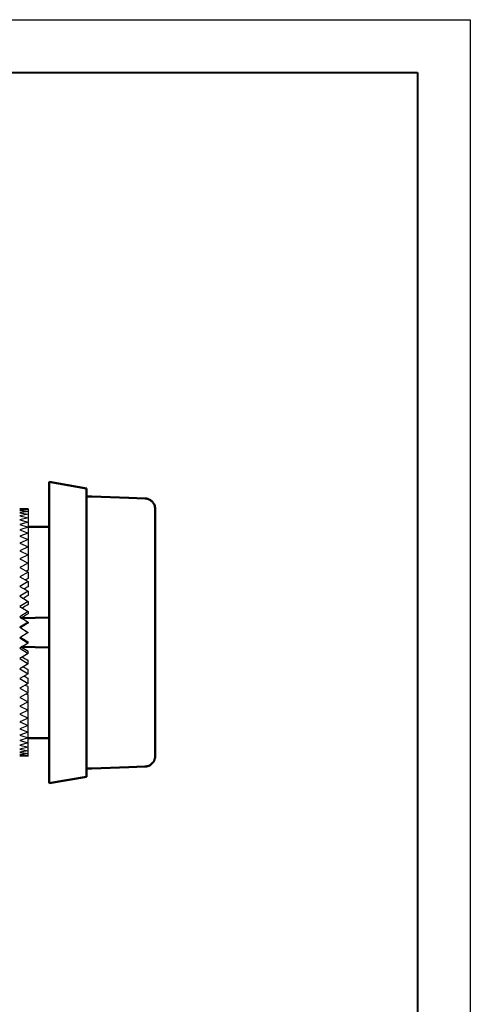
# Model space of a CAD drawing. Units: millimetres. Extents: x 2673 to 3093, y 1129 to 1426.
# Drawn here: x 3051 to 3093, y 1333 to 1426 of the extents above; entities that cross this region are included whole.
import ezdxf
from ezdxf.lldxf.tags import DXFTag

# ---------------------------------------------------------------- set-up
doc = ezdxf.new("R2010")
doc.units = ezdxf.units.MM
doc.layers.add('main', color=5, linetype='Continuous', lineweight=50)
doc.layers.add('ФОРМАТ', color=7, linetype='Continuous')
tags = doc.linetypes.add('New Line1', pattern=[0.8, 0.5, -0.3]).pattern_tags.tags
tags[6:7] = [DXFTag(74, 4), DXFTag(75, 0), DXFTag(340, '0'), DXFTag(46, 1.0), DXFTag(50, 0.0), DXFTag(44, 0.0), DXFTag(45, 0.0)]
tags[4:5] = [DXFTag(74, 4), DXFTag(75, 0), DXFTag(340, '0'), DXFTag(46, 1.0), DXFTag(50, 0.0), DXFTag(44, 0.0), DXFTag(45, 0.0)]

msp = doc.modelspace()

# ---------------------------------------------------------------- linework, layer by layer
at = {"layer": 'main'}
for p, q in [((3057.181, 1382.101), (3053.681, 1382.719)), ((3053.681, 1382.719), (3053.681, 1380.419)), ((3057.181, 1382.101), (3057.181, 1380.419)), ((3053.681, 1380.419), (3053.681, 1356.519)), ((3057.181, 1380.419), (3057.181, 1356.519)), ((3063.681, 1380.15), (3063.681, 1356.787)), ((3053.681, 1378.469), (3051.681, 1378.464)), ((3051.019, 1369.833), (3053.681, 1369.879)), ((3053.681, 1367.058), (3051.016, 1367.105)), ((3051.681, 1358.473), (3053.681, 1358.469)), ((3053.681, 1356.519), (3053.681, 1354.219)), ((3057.181, 1356.519), (3057.181, 1354.836)), ((3057.181, 1354.836), (3053.681, 1354.219))]:
    msp.add_line(p, q, dxfattribs=at)
at = {"layer": 'main', "linetype": 'New Line1', "lineweight": 25}
for p, q in [((3050.887, 1380.169), (3051.681, 1380.158)), ((3051.681, 1380.158), (3050.887, 1380.169)), ((3051.681, 1380.158), (3050.887, 1380.126)), ((3050.887, 1380.126), (3051.681, 1380.074)), ((3051.681, 1380.074), (3050.887, 1380)), ((3050.887, 1380), (3051.681, 1379.906)), ((3051.681, 1379.906), (3050.887, 1379.791)), ((3050.887, 1379.791), (3051.681, 1379.656)), ((3051.681, 1380.158), (3051.681, 1380.074)), ((3051.681, 1380.074), (3051.681, 1379.906)), ((3051.681, 1379.906), (3051.681, 1379.656)), ((3051.681, 1379.656), (3050.887, 1379.5)), ((3050.887, 1379.5), (3051.681, 1379.325)), ((3051.681, 1379.325), (3050.887, 1379.13)), ((3050.887, 1379.13), (3051.681, 1378.916)), ((3051.681, 1378.916), (3050.887, 1378.682)), ((3051.681, 1379.656), (3051.681, 1379.325)), ((3051.681, 1379.325), (3051.681, 1378.916)), ((3051.681, 1378.916), (3051.681, 1378.431)), ((3050.887, 1378.682), (3051.681, 1378.431)), ((3051.681, 1378.431), (3050.887, 1378.162)), ((3050.887, 1378.162), (3051.681, 1377.875)), ((3051.681, 1378.431), (3051.681, 1377.875)), ((3051.681, 1377.875), (3050.887, 1377.571)), ((3050.887, 1377.571), (3051.681, 1377.251)), ((3051.681, 1377.251), (3050.887, 1376.915)), ((3051.681, 1377.875), (3051.681, 1377.251)), ((3051.681, 1377.251), (3051.681, 1376.564)), ((3050.887, 1376.915), (3051.681, 1376.564)), ((3051.681, 1376.564), (3050.887, 1376.198)), ((3050.887, 1376.198), (3051.681, 1375.818)), ((3051.681, 1376.564), (3051.681, 1375.818)), ((3051.681, 1375.818), (3050.887, 1375.425)), ((3050.887, 1375.425), (3051.681, 1375.02)), ((3051.681, 1375.818), (3051.681, 1375.064)), ((3051.681, 1375.02), (3050.887, 1374.602)), ((3050.887, 1374.602), (3051.681, 1374.174)), ((3051.681, 1375.02), (3051.681, 1374.348)), ((3051.681, 1374.174), (3050.887, 1373.735)), ((3050.887, 1373.735), (3051.681, 1373.287)), ((3051.681, 1373.287), (3050.887, 1372.83)), ((3051.681, 1374.174), (3051.681, 1373.589)), ((3051.681, 1373.287), (3051.681, 1372.793)), ((3050.887, 1372.83), (3051.681, 1372.365)), ((3051.681, 1372.365), (3050.887, 1371.894)), ((3051.681, 1372.365), (3051.681, 1371.966)), ((3050.887, 1371.894), (3051.681, 1371.416)), ((3051.681, 1371.416), (3050.887, 1370.933)), ((3051.681, 1371.416), (3051.681, 1371.114)), ((3050.887, 1370.933), (3051.681, 1370.445)), ((3051.681, 1370.445), (3050.887, 1369.954)), ((3050.887, 1369.954), (3051.681, 1369.46)), ((3051.681, 1370.445), (3051.681, 1370.242)), ((3051.681, 1369.46), (3050.887, 1368.964)), ((3050.887, 1368.964), (3051.681, 1368.468)), ((3050.968, 1368.913), (3050.887, 1368.964)), ((3051.681, 1369.46), (3051.681, 1369.358)), ((3051.681, 1368.468), (3050.887, 1367.971)), ((3050.887, 1367.971), (3051.681, 1367.475)), ((3051.681, 1368.468), (3051.681, 1368.468)), ((3051.681, 1367.475), (3050.887, 1366.981)), ((3050.887, 1366.981), (3051.681, 1366.49)), ((3051.681, 1367.475), (3051.681, 1367.577)), ((3051.681, 1366.49), (3050.887, 1366.003)), ((3050.887, 1366.003), (3051.681, 1365.519)), ((3051.681, 1366.49), (3051.681, 1366.693)), ((3051.681, 1365.519), (3051.681, 1365.822)), ((3051.681, 1365.519), (3050.887, 1365.042)), ((3050.887, 1365.042), (3051.681, 1364.57)), ((3051.681, 1364.57), (3051.681, 1364.97)), ((3051.681, 1364.57), (3050.887, 1364.105)), ((3050.887, 1364.105), (3051.681, 1363.648)), ((3051.681, 1363.648), (3051.681, 1364.143)), ((3051.681, 1363.648), (3050.887, 1363.2)), ((3050.887, 1363.2), (3051.681, 1362.762)), ((3051.681, 1362.762), (3051.681, 1363.347)), ((3051.681, 1362.762), (3050.887, 1362.333)), ((3050.887, 1362.333), (3051.681, 1361.916)), ((3051.681, 1361.916), (3051.681, 1362.588)), ((3051.681, 1361.916), (3050.887, 1361.51)), ((3050.887, 1361.51), (3051.681, 1361.117)), ((3051.681, 1361.117), (3051.681, 1361.871)), ((3051.681, 1361.117), (3050.887, 1360.738)), ((3050.887, 1360.738), (3051.681, 1360.372)), ((3051.681, 1360.372), (3050.887, 1360.021)), ((3051.681, 1360.372), (3051.681, 1361.117)), ((3051.681, 1359.685), (3051.681, 1360.372)), ((3050.887, 1360.021), (3051.681, 1359.685)), ((3051.681, 1359.685), (3050.887, 1359.365)), ((3050.887, 1359.365), (3051.681, 1359.061)), ((3051.681, 1359.061), (3051.681, 1359.685)), ((3051.681, 1359.061), (3050.887, 1358.774)), ((3050.887, 1358.774), (3051.681, 1358.505)), ((3051.681, 1358.505), (3050.887, 1358.254)), ((3051.681, 1358.505), (3051.681, 1359.061)), ((3051.681, 1358.021), (3051.681, 1358.505)), ((3050.887, 1358.254), (3051.681, 1358.021)), ((3051.681, 1358.021), (3050.887, 1357.807)), ((3050.887, 1357.807), (3051.681, 1357.612)), ((3051.681, 1357.612), (3050.887, 1357.437)), ((3050.887, 1357.437), (3051.681, 1357.281)), ((3051.681, 1357.612), (3051.681, 1358.021)), ((3051.681, 1357.281), (3051.681, 1357.612)), ((3051.681, 1357.281), (3050.887, 1357.146)), ((3050.887, 1357.146), (3051.681, 1357.031)), ((3051.681, 1357.031), (3050.887, 1356.937)), ((3050.887, 1356.937), (3051.681, 1356.863)), ((3051.681, 1356.863), (3050.887, 1356.811)), ((3050.887, 1356.811), (3051.681, 1356.779)), ((3051.681, 1356.779), (3050.887, 1356.769)), ((3051.681, 1357.031), (3051.681, 1357.281)), ((3051.681, 1356.863), (3051.681, 1357.031)), ((3051.681, 1356.779), (3051.681, 1356.863))]:
    msp.add_line(p, q, dxfattribs=at)
at = {"layer": 'main', "flags": 128}
for points in [[(3062.716, 1381.15), (3061.203, 1381.202), (3057.692, 1381.325), (3057.181, 1381.343)], [(3062.716, 1355.788), (3061.202, 1355.735), (3057.692, 1355.612), (3057.181, 1355.594)]]:
    msp.add_lwpolyline(points, dxfattribs=at)
at = {"layer": 'main', "linetype": 'New Line1', "lineweight": 25}
for major_axis, ratio, start_param, end_param in [((16.607, 9.495), 0.26996, 1.417662, 1.427336), ((16.652, 9.771), 0.230813, 1.436175, 1.452219), ((16.694, 9.999), 0.191889, 1.45636, 1.478249), ((16.731, 10.182), 0.15319, 1.477836, 1.505184), ((16.762, 10.323), 0.114691, 1.500284, 1.532813), ((16.785, 10.421), 0.076354, 1.523425, 1.56588), ((16.799, 10.48), 0.038129, 1.547014, 1.589469), ((16.804, -10.5), 0.000039, 4.669958, 4.712413), ((16.799, -10.48), 0.038207, 4.693765, 4.736221), ((16.785, -10.421), 0.076432, 4.722099, 4.759808), ((16.762, -10.322), 0.11477, 4.750234, 4.782949), ((16.731, -10.182), 0.15327, 4.777861, 4.805395), ((16.694, -9.999), 0.191969, 4.804794, 4.826869), ((16.652, -9.771), 0.230893, 4.830822, 4.847051), ((16.607, -9.494), 0.270041, 4.855701, 4.86556)]:
    msp.add_ellipse((3051.681, 1368.469), major_axis=major_axis, ratio=ratio, start_param=start_param, end_param=end_param, dxfattribs=at)
at = {"layer": 'main'}
for points in [[(3062.78, 1381.145), (3062.762, 1381.147), (3062.74, 1381.149), (3062.716, 1381.15)], [(3062.716, 1355.788), (3062.739, 1355.788), (3062.76, 1355.79), (3062.777, 1355.792)]]:
    msp.add_open_spline(points, degree=3, dxfattribs=at)
for points, knots in [([(3062.776, 1381.146), (3062.807, 1381.142), (3062.872, 1381.134), (3062.964, 1381.111), (3063.056, 1381.079), (3063.146, 1381.037), (3063.234, 1380.986), (3063.317, 1380.925), (3063.395, 1380.854), (3063.47, 1380.769), (3063.544, 1380.662), (3063.614, 1380.524), (3063.67, 1380.349), (3063.677, 1380.22), (3063.681, 1380.15)], [0, 0, 0, 0, 0.051338, 0.105894, 0.163699, 0.22478, 0.289159, 0.356855, 0.427886, 0.502264, 0.593451, 0.706799, 0.842315, 1, 1, 1, 1]), ([(3063.681, 1356.787), (3063.68, 1356.755), (3063.679, 1356.693), (3063.665, 1356.603), (3063.646, 1356.519), (3063.621, 1356.443), (3063.593, 1356.374), (3063.562, 1356.311), (3063.529, 1356.256), (3063.497, 1356.207), (3063.441, 1356.133), (3063.353, 1356.04), (3063.221, 1355.94), (3063.079, 1355.865), (3062.932, 1355.814), (3062.827, 1355.799), (3062.776, 1355.792)], [0, 0, 0, 0, 0.0728214, 0.1412649, 0.2053308, 0.2650195, 0.3203313, 0.3712667, 0.4178265, 0.4600116, 0.4978233, 0.6151923, 0.7240177, 0.8243664, 0.9163235, 1, 1, 1, 1])]:
    msp.add_open_spline(points, degree=3, knots=knots, dxfattribs=at)
at = {"layer": 'ФОРМАТ', "linetype": 'ByBlock', "ltscale": 5}
for p, q in [((2673.45, 1426.414), (3093.45, 1426.414)), ((3093.45, 1426.414), (3093.45, 1129.414))]:
    msp.add_line(p, q, dxfattribs=at)
at = {"layer": 'ФОРМАТ', "linetype": 'ByBlock', "lineweight": 40, "ltscale": 5}
for p, q in [((2681.45, 1421.414), (3088.45, 1421.414)), ((3088.45, 1421.414), (3088.45, 1134.414))]:
    msp.add_line(p, q, dxfattribs=at)

doc.saveas('drawing.dxf')
